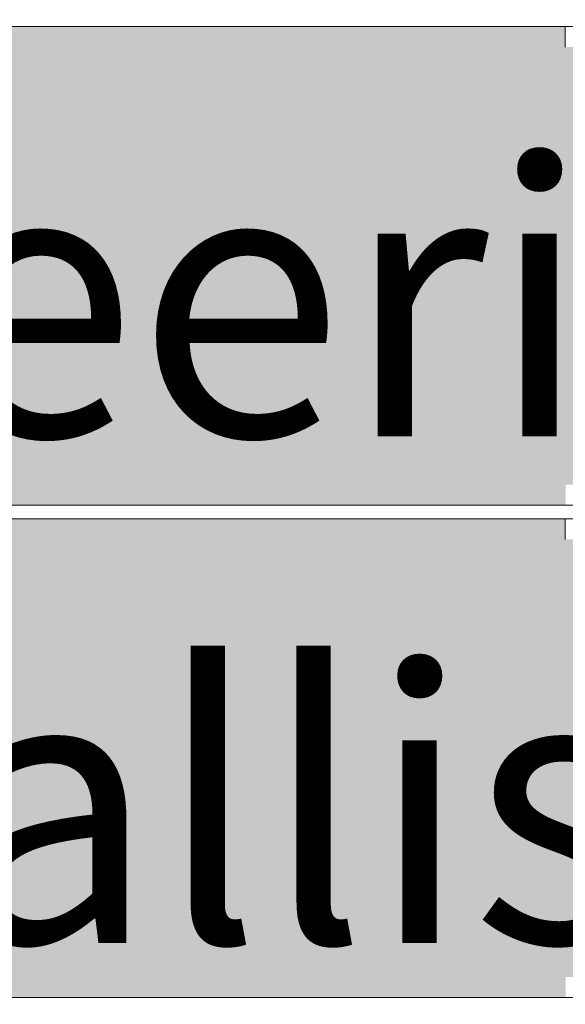
# Model space of a CAD drawing. Units: millimetres. Extents: x 21286 to 36062, y 4020 to 7918.
# Drawn here: x 26140 to 26220, y 5621 to 5765 of the extents above; entities that cross this region are included whole.
import ezdxf

# ---------------------------------------------------------------- set-up
doc = ezdxf.new("R2010")
doc.units = ezdxf.units.MM
doc.header["$MEASUREMENT"] = 0
doc.linetypes.add('Wipeout_Contour', pattern=[1000, 0, -1000])
for name, color, linetype, lineweight, true_color in [('B_KUNSTIKLASS_1_0_Pen_No__245', 7, 'Continuous', 13, 0x474874), ('B_KUNSTIKLASS_1_SA - SISUSTUS - 3D erimööbel_Pen_No__87', 7, 'Continuous', 9, 0x8a8a8a), ('B_KUNSTIKLASS_1_SA - SISUSTUS - erimööbel_Pen_No__87', 7, 'Continuous', 9, 0x8a8a8a)]:
    doc.layers.add(name, color=color, linetype=linetype, lineweight=lineweight, true_color=true_color)
doc.layers.add('B_KUNSTIKLASS_1_AR - SEINAD - siseseinad', color=7, linetype='Continuous')
doc.layers.add('B_KUNSTIKLASS_1_SA - SISUSTUS - 3D erimööbel', color=7, linetype='Continuous')
doc.styles.add('GENERATED_STYLE_2', font='txt')

msp = doc.modelspace()

# ---------------------------------------------------------------- hatches: boundary and pattern name
at = {"layer": 'B_KUNSTIKLASS_1_AR - SEINAD - siseseinad', "linetype": 'Continuous', "lineweight": 0, "true_color": 0xffffff}
for points in [[(25320.64, 5744), (25320.64, 5697), (25340.66, 5697), (25340.66, 5694), (26219.88, 5694), (26219.88, 5697), (26239.86, 5697), (26239.86, 5744), (26237.84, 5744), (26237.84, 5761), (26219.83, 5761), (26219.83, 5764), (25340.66, 5764), (25340.66, 5761), (25322.65, 5761), (25322.65, 5744)], [(25322.65, 5672), (25320.64, 5672), (25320.64, 5625), (25340.66, 5625), (25340.66, 5622), (26219.88, 5622), (26219.88, 5625), (26239.86, 5625), (26239.86, 5672), (26237.84, 5672), (26237.84, 5689), (26219.83, 5689), (26219.83, 5692), (25340.66, 5692), (25340.66, 5689), (25322.65, 5689)]]:
    msp.add_hatch(color=7, dxfattribs=at).paths.add_polyline_path(points)

# ---------------------------------------------------------------- next in the draw order: wipeouts: each hides what was drawn before it
at = {"color": 254, "linetype": 'Wipeout_Contour', "lineweight": 0, "ltscale": 103883.8671}
msp.add_wipeout([(26304.11, 5766), (24340.08, 5766), (24340.08, 5764), (26304.11, 5764)], dxfattribs=at).dxf.layer = 'B_KUNSTIKLASS_1_SA - SISUSTUS - 3D erimööbel'
at = {"color": 254, "linetype": 'Wipeout_Contour', "lineweight": 0, "ltscale": 103820.230585}
msp.add_wipeout([(24340.08, 5694), (24340.08, 5692), (26304.11, 5692), (26304.11, 5694)], dxfattribs=at).dxf.layer = 'B_KUNSTIKLASS_1_SA - SISUSTUS - 3D erimööbel'
at = {"color": 254, "linetype": 'Wipeout_Contour', "lineweight": 0, "ltscale": 103757.355327}
msp.add_wipeout([(24340.08, 5620), (26304.11, 5620), (26304.11, 5622), (24340.08, 5622)], dxfattribs=at).dxf.layer = 'B_KUNSTIKLASS_1_SA - SISUSTUS - 3D erimööbel'

# ---------------------------------------------------------------- next in the draw order: linework, layer by layer
at = {"layer": 'B_KUNSTIKLASS_1_SA - SISUSTUS - 3D erimööbel_Pen_No__87', "color": 252, "linetype": 'Continuous', "lineweight": 9, "true_color": 0x8a8a8a}
for p, q in [((24340.08, 5764), (26304.11, 5764)), ((24340.08, 5694), (26304.11, 5694)), ((24340.08, 5692), (26304.11, 5692)), ((24340.08, 5622), (26304.11, 5622))]:
    msp.add_line(p, q, dxfattribs=at)
at = {"layer": 'B_KUNSTIKLASS_1_SA - SISUSTUS - erimööbel_Pen_No__87', "color": 252, "linetype": 'Continuous', "lineweight": 9, "true_color": 0x8a8a8a}
for p, q in [((26219.83, 5761), (26219.83, 5764)), ((26219.83, 5689), (26219.83, 5692))]:
    msp.add_line(p, q, dxfattribs=at)

# ---------------------------------------------------------------- next in the draw order: texts
at = {"layer": 'B_KUNSTIKLASS_1_0_Pen_No__245', "color": 167, "linetype": 'Continuous', "lineweight": 13, "true_color": 0x474874, "insert": (26140.02, 5649.99), "char_height": 40, "width": 503.7753, "attachment_point": 5, "line_spacing_factor": 1.110989, "style": 'GENERATED_STYLE_2'}
msp.add_mtext('\\A1;{\\pqc;\\fOpen Sans|b0|i0|c0|p0;\\W1.000000;Perforeeritud metallist kuivatusriiulid}', dxfattribs=at)

doc.saveas('drawing.dxf')
